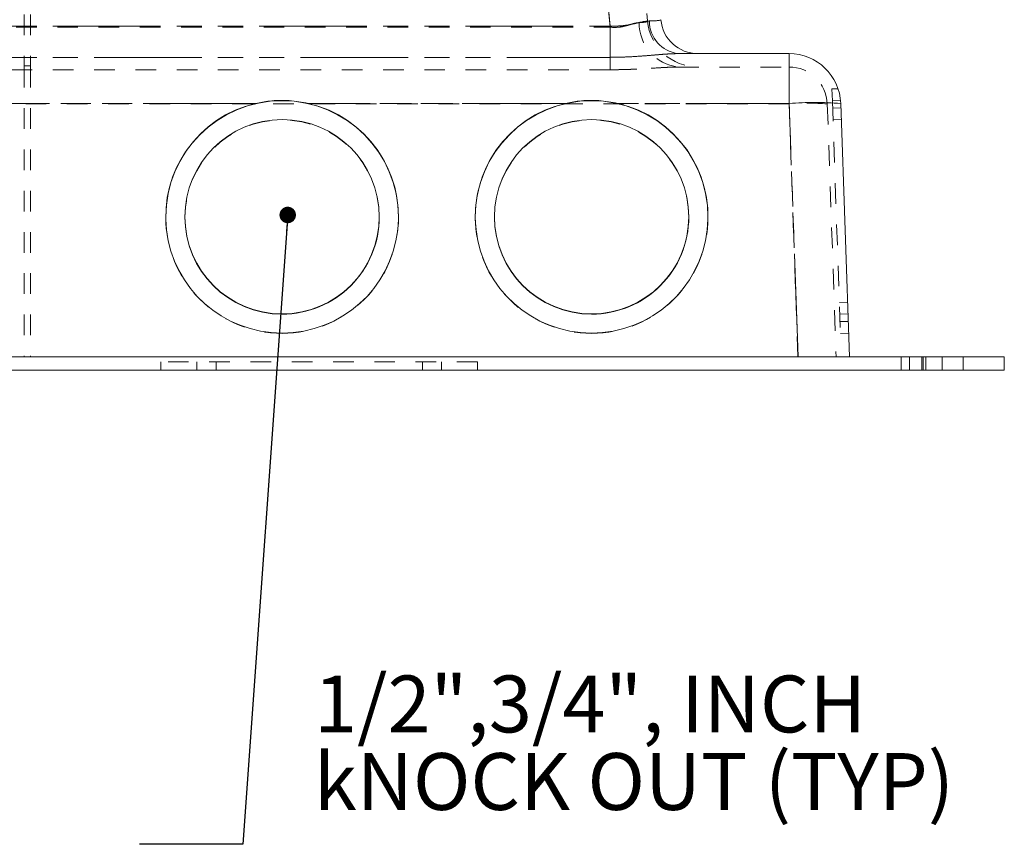
# Model space of a CAD drawing. Units: inches. Extents: x 0.5 to 43.5, y 0.3 to 33.8.
# Drawn here: x 15.7 to 20.5, y 16.5 to 20.5 of the extents above; entities that cross this region are included whole.
import ezdxf

# ---------------------------------------------------------------- set-up
doc = ezdxf.new("R2010")
doc.units = ezdxf.units.IN
doc.header["$LTSCALE"] = 2
doc.header["$MEASUREMENT"] = 0
doc.linetypes.add('HIDDEN', pattern=[0.075, 0.05, -0.025])
doc.linetypes.add('PHANTOM', pattern=[0.5, 0.25, -0.05, 0.05, -0.05, 0.05, -0.05])
doc.layers.add('DIMENSIONS', color=5, linetype='Continuous')
doc.styles.add('SLDTEXTSTYLE5', font='TXT', dxfattribs={"width": 0.929333})
doc.styles.add('SLDTEXTSTYLE6', font='TXT', dxfattribs={"width": 0.898667})
doc.dimstyles.new('SLDDIMSTYLE3', dxfattribs={"dimtxt": 0, "dimasz": 0.08, "dimexe": 0, "dimexo": 0.0625, "dimgap": 0, "dimtad": 0, "dimtih": 1, "dimtoh": 1, "dimdec": 0, "dimrnd": 1e-09, "dimzin": 0, "dimdsep": 46, "dimtxsty": 'Standard', "dimblk1": 'DOT', "dimblk2": 'DOT', "dimsah": 1, "dimcen": 0.09, "dimadec": 0, "dimazin": 0, "dimtfac": 0.08, "dimtdec": 0, "dimtofl": 0, "dimtmove": 0, "dimatfit": 3, "dimldrblk": 'DOT', "dimfxl": 0, "dimfrac": 2, "dimtolj": 1, "dimtzin": 0, "dimarcsym": 0})

# ---------------------------------------------------------------- blocks, each defined once
blk = doc.blocks.new('_DOT')
at = {"color": 0, "linetype": 'ByBlock', "lineweight": -2}
blk.add_line((-0.5, 0), (-1, 0), dxfattribs=at)
at = {"color": 0, "linetype": 'ByBlock', "const_width": 0.5}
blk.add_lwpolyline([(-0.25, 0, 1), (0.25, 0, 1)], format="xyb", close=True, dxfattribs=at)
blk = doc.blocks.new('SW_NOTE_6')
at = {"layer": 'DIMENSIONS', "color": 0, "char_height": 0.275591, "attachment_point": 1}
for s, insert, style in [('1/2",3/4", INCH', (-4.7408, 0.7584), 'SLDTEXTSTYLE5'), ('kNOCK OUT (TYP)', (-4.7408, 0.3826), 'SLDTEXTSTYLE6')]:
    blk.add_mtext(s, dxfattribs=dict(at, insert=insert, style=style))

msp = doc.modelspace()

# ---------------------------------------------------------------- linework, layer by layer
at = {"color": 7, "linetype": 'HIDDEN', "lineweight": 0}
for p, q in [((15.748, 20.7122), (15.748, 20.2622)), ((15.778, 20.7122), (15.778, 20.2622)), ((18.5814, 20.523), (18.5873, 20.4555)), ((18.5873, 20.4498), (18.5814, 20.5173)), ((18.7657, 20.5173), (18.7689, 20.4808)), ((18.5873, 20.4555), (9.9087, 20.4555)), ((9.9087, 20.4498), (18.5873, 20.4498)), ((18.5873, 20.4555), (18.5873, 20.3041)), ((18.5873, 20.2438), (18.5873, 20.4498)), ((18.5873, 20.4498), (18.5873, 20.2438)), ((9.9087, 20.3041), (18.5873, 20.3041)), ((19.4553, 20.0809), (19.4553, 20.3222)), ((18.5873, 20.2438), (9.9087, 20.2438)), ((15.748, 20.2575), (15.748, 18.8522)), ((15.778, 20.2575), (15.778, 18.8522)), ((18.917, 20.2572), (19.4553, 20.2572)), ((19.4553, 20.0786), (19.4553, 20.2572)), ((19.4553, 20.0786), (19.4553, 20.2572)), ((19.6925, 20.1518), (19.6627, 20.1507)), ((19.6627, 20.1507), (19.6646, 20.094)), ((19.7046, 20.0954), (19.6646, 20.094)), ((19.6646, 20.094), (19.704, 18.9667)), ((19.4553, 20.0786), (9.0408, 20.0786)), ((15.1252, 20.0809), (16.8709, 20.0809)), ((17.1252, 20.0809), (18.3709, 20.0809)), ((18.6252, 20.0809), (19.4553, 20.0809)), ((19.4553, 20.0809), (19.4982, 18.8522)), ((19.4981, 18.8522), (19.4553, 20.0786)), ((19.6402, 20.0786), (19.683, 18.8522)), ((19.7059, 20.0592), (19.6659, 20.0578)), ((19.7079, 20.0025), (19.6679, 20.0011)), ((16.434, 19.5318), (16.434, 19.5304)), ((17.562, 19.5304), (17.562, 19.5318)), ((17.934, 19.5318), (17.934, 19.5304)), ((19.062, 19.5304), (19.062, 19.5318)), ((19.6988, 19.1163), (19.7388, 19.1177)), ((19.7008, 19.0597), (19.7407, 19.0611)), ((19.702, 19.0234), (19.742, 19.0248)), ((19.704, 18.9667), (19.744, 18.9681)), ((19.998, 18.8522), (19.998, 18.7882)), ((20.0385, 18.8522), (20.0385, 18.7882)), ((20.098, 18.8522), (20.098, 18.7882)), ((20.105, 18.7882), (20.105, 18.8522)), ((20.118, 18.8522), (20.118, 18.7882)), ((20.1975, 18.7882), (20.1975, 18.8522)), ((20.298, 18.7882), (20.298, 18.8522)), ((17.945, 18.8282), (16.411, 18.8282)), ((16.411, 18.8282), (16.411, 18.7882)), ((16.585, 18.8282), (16.585, 18.7882)), ((16.678, 18.8282), (16.678, 18.7882)), ((17.678, 18.7882), (17.678, 18.8282)), ((17.771, 18.7882), (17.771, 18.8282)), ((17.945, 18.7882), (17.945, 18.8282))]:
    msp.add_line(p, q, dxfattribs=at)
at = {"color": 8, "linetype": 'PHANTOM', "lineweight": 0}
for p, q in [((18.5873, 20.4555), (18.5814, 20.523)), ((9.9087, 20.4555), (18.5873, 20.4555)), ((18.5873, 20.3041), (18.5873, 20.4555)), ((18.5873, 20.3041), (9.9087, 20.3041)), ((19.4553, 20.0809), (19.4553, 20.3222)), ((16.8709, 20.0809), (15.1252, 20.0809)), ((18.3709, 20.0809), (17.1252, 20.0809)), ((19.4553, 20.0809), (18.6252, 20.0809)), ((19.4982, 18.8522), (19.4553, 20.0809)), ((20.118, 18.8522), (20.118, 18.7882))]:
    msp.add_line(p, q, dxfattribs=at)
at = {"color": 7, "linetype": 'Continuous', "lineweight": 15}
for p, q in [((18.917, 20.3222), (19.4553, 20.3222)), ((15.778, 20.2622), (15.748, 20.2622)), ((15.748, 20.2622), (15.748, 20.2575)), ((15.778, 20.2622), (15.778, 20.2575)), ((19.7051, 20.0809), (19.748, 18.8522)), ((16.527, 19.5318), (16.527, 19.5304)), ((17.469, 19.5304), (17.469, 19.5318)), ((18.027, 19.5318), (18.027, 19.5304)), ((18.969, 19.5304), (18.969, 19.5318)), ((8.378, 18.8522), (20.118, 18.8522)), ((20.118, 18.8522), (20.498, 18.8522)), ((20.498, 18.8522), (20.498, 18.7882)), ((8.378, 18.7882), (20.118, 18.7882)), ((20.118, 18.7882), (20.498, 18.7882))]:
    msp.add_line(p, q, dxfattribs=at)
for centre in [(16.998, 19.532), (18.498, 19.532)]:
    msp.add_circle(centre, 0.4709, dxfattribs=at)
at = {"color": 7, "linetype": 'HIDDEN', "lineweight": 0}
for centre, radius, start, end in [((18.9433, 20.4705), 0.215, 179.5414, 262.9604), ((19.013, 20.5022), 0.245, 185, 270), ((18.9363, 20.4789), 0.1579, 179.5414, 262.9604), ((19.4553, 20.0722), 0.185, 2, 90), ((19.5802, 18.2886), 1.7966, 86.0129, 93.9871), ((19.5477, 18.7523), 1.3295, 86.0129, 93.9871), ((16.998, 19.5302), 0.471, 0.0271, 179.9729), ((18.498, 19.5302), 0.471, 0.0271, 179.9729), ((16.9979, 19.5305), 0.5638, 180.0162, 270.0187), ((16.9982, 19.5305), 0.5638, 269.9813, 359.9838), ((18.4979, 19.5305), 0.5638, 180.0162, 270.0187), ((18.4982, 19.5305), 0.5638, 269.9813, 359.9838)]:
    msp.add_arc(centre, radius, start, end, dxfattribs=at)
at = {"color": 8, "linetype": 'PHANTOM', "lineweight": 0}
for centre, radius, start, end in [((18.9363, 20.4789), 0.1579, 179.5414, 262.9604), ((19.5802, 18.2886), 1.7966, 86.0129, 93.9871)]:
    msp.add_arc(centre, radius, start, end, dxfattribs=at)
at = {"color": 7, "linetype": 'Continuous', "lineweight": 15}
for centre, radius, start, end in [((19.013, 20.5022), 0.18, 185, 270), ((19.4553, 20.0722), 0.25, 2, 90), ((16.998, 19.5301), 0.564, 0.0271, 179.9729), ((18.498, 19.5301), 0.564, 0.0271, 179.9729), ((16.998, 19.5316), 0.5639, 103.0348, 76.9652), ((18.498, 19.5316), 0.5639, 103.0348, 76.9652), ((16.9979, 19.5305), 0.4709, 180.0179, 270.017), ((16.9982, 19.5305), 0.4708, 269.9795, 359.9856), ((18.4979, 19.5305), 0.4709, 180.0179, 270.017), ((18.4982, 19.5305), 0.4708, 269.9795, 359.9856)]:
    msp.add_arc(centre, radius, start, end, dxfattribs=at)
at = {"color": 7, "linetype": 'HIDDEN', "lineweight": 0}
for major_axis, ratio, start_param, end_param in [((0.1876, -0.0218), 0.110364, 5.625938, 6.305913), ((0.1876, -0.0218), 0.110364, 5.625938, 6.305913), ((0.2523, -0.0158), 0.061126, 5.612443, 6.292419)]:
    msp.add_ellipse((18.5813, 20.5022), major_axis=major_axis, ratio=ratio, start_param=start_param, end_param=end_param, dxfattribs=at)
at = {"color": 8, "linetype": 'PHANTOM', "lineweight": 0}
msp.add_ellipse((18.5813, 20.5022), major_axis=(0.2523, -0.0158), ratio=0.061126, start_param=5.612443, end_param=6.292419, dxfattribs=at)
for points, knots in [([(18.5873, 20.4555), (18.6118, 20.4555), (18.6385, 20.4555), (18.6883, 20.4632), (18.7322, 20.4749), (18.7643, 20.4786), (18.7784, 20.4802)], [0, 0, 0, 0, 0.328363, 0.35947, 0.719833, 1, 1, 1, 1]), ([(18.917, 20.3222), (18.9049, 20.3219), (18.8805, 20.3214), (18.8356, 20.3182), (18.7828, 20.3136), (18.7206, 20.3087), (18.6552, 20.3049), (18.61, 20.3044), (18.5873, 20.3041)], [0, 0, 0, 0, 0.124986, 0.251515, 0.430321, 0.611367, 0.804618, 1, 1, 1, 1])]:
    msp.add_open_spline(points, degree=3, knots=knots, dxfattribs=at)
at = {"color": 7, "linetype": 'HIDDEN', "lineweight": 0}
for points, knots in [([(18.7784, 20.4802), (18.7693, 20.4794), (18.7507, 20.4779), (18.7178, 20.4702), (18.6813, 20.462), (18.6464, 20.4566), (18.6145, 20.4544), (18.5965, 20.4551), (18.5873, 20.4555)], [0, 0, 0, 0, 0.185812, 0.378108, 0.564059, 0.755743, 0.876675, 1, 1, 1, 1]), ([(18.5873, 20.4498), (18.604, 20.4493), (18.6238, 20.4486), (18.6609, 20.4553), (18.6942, 20.4668), (18.718, 20.4706), (18.7284, 20.4723)], [0, 0, 0, 0, 0.299878, 0.358449, 0.720071, 1, 1, 1, 1]), ([(18.7284, 20.4723), (18.7216, 20.4715), (18.7078, 20.4699), (18.6837, 20.4624), (18.657, 20.4548), (18.6248, 20.4481), (18.6008, 20.4492), (18.5873, 20.4498)], [0, 0, 0, 0, 0.185643, 0.378742, 0.564832, 0.757026, 1, 1, 1, 1]), ([(18.5873, 20.3041), (18.6182, 20.3046), (18.6715, 20.3054), (18.7461, 20.3106), (18.8082, 20.3158), (18.8662, 20.3208), (18.8999, 20.3217), (18.917, 20.3222)], [0, 0, 0, 0, 0.265546, 0.458712, 0.654222, 0.825599, 1, 1, 1, 1]), ([(18.917, 20.2572), (18.8919, 20.2565), (18.8295, 20.2546), (18.718, 20.2459), (18.6323, 20.2445), (18.5873, 20.2438)], [0, 0, 0, 0, 0.242851, 0.603185, 1, 1, 1, 1]), ([(18.5873, 20.2438), (18.6181, 20.2442), (18.6711, 20.2448), (18.7457, 20.2486), (18.8075, 20.2524), (18.8652, 20.2561), (18.8997, 20.2568), (18.917, 20.2572)], [0, 0, 0, 0, 0.271602, 0.467032, 0.663817, 0.830956, 1, 1, 1, 1])]:
    msp.add_open_spline(points, degree=3, knots=knots, dxfattribs=at)
at = {"color": 7, "linetype": 'Continuous', "lineweight": 15}
for points in [[(17.1252, 20.0809), (17.0945, 20.0864), (17.032, 20.0976), (16.9458, 20.0954), (16.8926, 20.0851), (16.8709, 20.0809)], [(18.6252, 20.0809), (18.5945, 20.0864), (18.532, 20.0976), (18.4458, 20.0954), (18.3926, 20.0851), (18.3709, 20.0809)]]:
    msp.add_open_spline(points, degree=3, knots=[0, 0, 0, 0, 0.365307, 0.741196, 1, 1, 1, 1], dxfattribs=at)

# ---------------------------------------------------------------- block references
at = {"layer": 'DIMENSIONS'}
msp.add_blockref('SW_NOTE_6', (21.8935, 16.5503), dxfattribs=at)

# ---------------------------------------------------------------- leaders
msp.add_leader([(17.0252, 19.5402), (16.8074, 16.4909), (16.3074, 16.4909)], dimstyle='SLDDIMSTYLE3', dxfattribs=at)

doc.saveas('drawing.dxf')
